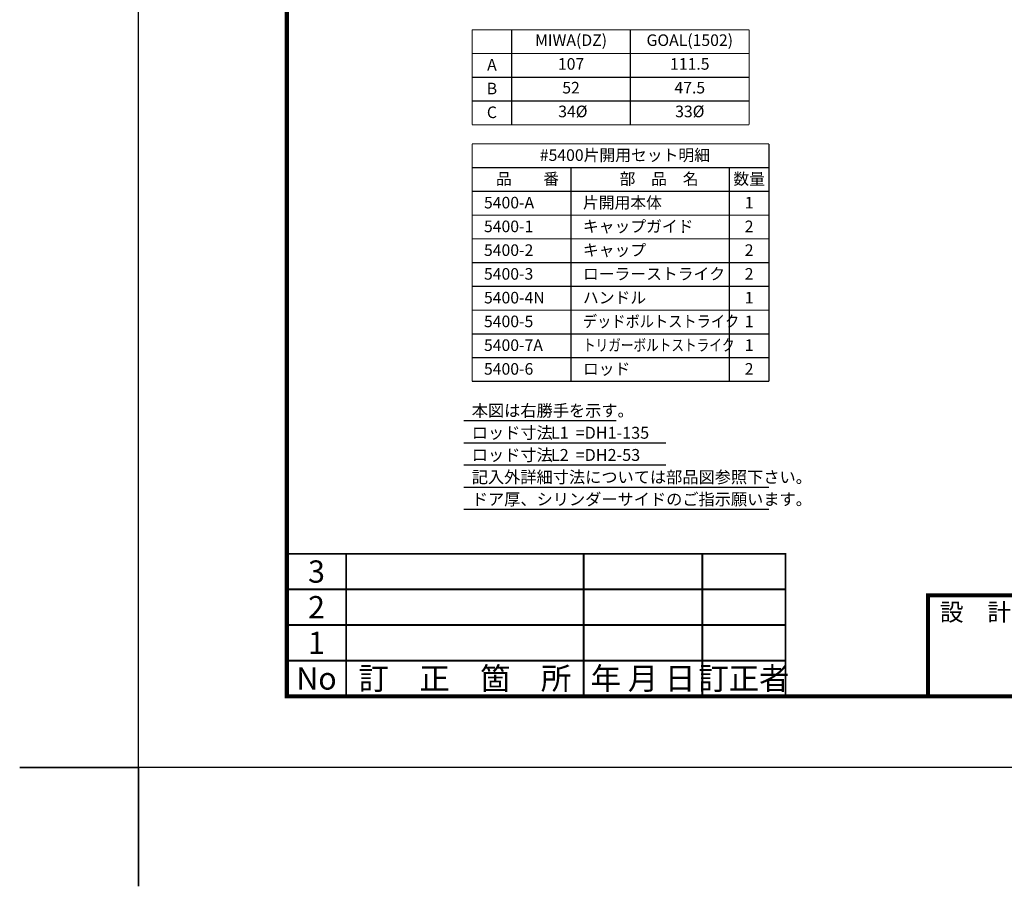
# Model space of a CAD drawing. Extents: x -60 to 1320, y -60 to 951.
# Drawn here: x -60 to 438, y -60 to 378 of the extents above; entities that cross this region are included whole.
import ezdxf
from ezdxf.enums import TextEntityAlignment as Align

# ---------------------------------------------------------------- set-up
doc = ezdxf.new("R2010")
doc.units = 0
doc.header["$LTSCALE"] = 10
doc.header["$MEASUREMENT"] = 0
doc.layers.get('0').update_dxf_attribs({"linetype": 'CONTINUOUS'})
doc.layers.get('DEFPOINTS').update_dxf_attribs({"color": 252, "linetype": 'CONTINUOUS'})
for name, color, linetype in [('SUNPOU', 11, 'CONTINUOUS'), ('TEXT', 4, 'CONTINUOUS'), ('ZUWAKU', 5, 'CONTINUOUS')]:
    doc.layers.add(name, color=color, linetype=linetype)
doc.styles.get("Standard").update_dxf_attribs({"font": 'txt', "bigfont": 'extfont.shx'})

# ---------------------------------------------------------------- blocks, each defined once
blk = doc.blocks.new('WAKU')
for points, const_width in [([(25, 285), (408, 285), (408, 12), (25, 12)], 0.7), ([(25, 36), (109, 36), (109, 12), (25, 12)], 0.3)]:
    blk.add_lwpolyline(points, close=True, dxfattribs=dict(const_width=const_width))
for points, const_width in [([(35, 12), (35, 36)], 0.3), ([(75, 12), (75, 36)], 0.3), ([(95, 12), (95, 36)], 0.3), ([(25, 30), (109, 30)], 0.3), ([(408, 29), (133, 29), (133, 12)], 0.7), ([(25, 24), (109, 24)], 0.3), ([(25, 18), (109, 18)], 0.3)]:
    blk.add_lwpolyline(points, dxfattribs=dict(const_width=const_width))
at = {"layer": 'TEXT'}
for s, height, p in [('3', 3.75, (30, 31.125)), ('2', 3.75, (30, 25.125)), ('設\u3000計', 2.925, (141, 24.7)), ('1', 3.75, (30, 19.125)), ('No', 3.75, (30, 13.125)), ('訂\u3000正\u3000箇\u3000所', 3.75, (55, 13.125)), ('年 月 日', 3.75, (85, 13.125)), ('訂正者', 3.75, (102, 13.125))]:
    blk.add_text(s, height=height, dxfattribs=at).set_placement(p, align=Align.CENTER)

msp = doc.modelspace()

# ---------------------------------------------------------------- linework, layer by layer
at = {"layer": 'DEFPOINTS'}
for points in [[(0, 891), (1260, 891), (1260, 0), (0, 0)], [(0, 0), (-60, 0), (0, 0), (0, -60)]]:
    msp.add_lwpolyline(points, close=True, dxfattribs=at)
at = {"layer": 'SUNPOU'}
for p, q in [((164.42748981, 175.31716238), (241.47364474, 175.31716238)), ((164.42748981, 164.11716238), (266.46384022, 164.11716238)), ((164.42748981, 152.91716238), (266.46384022, 152.91716238)), ((164.42748981, 141.71716238), (318.51979967, 141.71716238)), ((164.42748981, 130.51716238), (318.51979967, 130.51716238))]:
    msp.add_line(p, q, dxfattribs=at)
at = {"layer": 'TEXT', "const_width": 0.6}
for points in [[(168.64651828, 372.69484147), (168.64651828, 324.69484147)], [(308.64651828, 372.69484147), (168.64651828, 372.69484147)], [(188.64651828, 372.69484147), (188.64651828, 324.69484147)], [(248.64651828, 372.69484147), (248.64651828, 324.69484147)], [(308.64651828, 372.69484147), (308.64651828, 324.69484147)], [(308.64651828, 360.69484147), (168.64651828, 360.69484147)], [(308.64651828, 348.69484147), (168.64651828, 348.69484147)], [(308.64651828, 336.69484147), (168.64651828, 336.69484147)], [(308.64651828, 324.69484147), (168.64651828, 324.69484147)], [(318.64651828, 315.05917448), (168.64651828, 315.05917448)], [(168.64651828, 315.05917448), (168.64651828, 195.05917448)], [(318.64651828, 315.05917448), (318.64651828, 195.05917448)], [(318.64651828, 303.05917448), (168.64651828, 303.05917448)], [(218.64651828, 303.05917448), (218.64651828, 195.05917448)], [(298.64651828, 303.05917448), (298.64651828, 195.05917448)], [(318.64651828, 291.05917448), (168.64651828, 291.05917448)], [(318.64651828, 279.05917448), (168.64651828, 279.05917448)], [(318.64651828, 267.05917448), (168.64651828, 267.05917448)], [(318.64651828, 255.05917448), (168.64651828, 255.05917448)], [(318.64651828, 243.05917448), (168.64651828, 243.05917448)], [(318.64651828, 231.05917448), (168.64651828, 231.05917448)], [(318.64651828, 219.05917448), (168.64651828, 219.05917448)], [(318.64651828, 207.05917448), (168.64651828, 207.05917448)], [(318.64651828, 195.05917448), (168.64651828, 195.05917448)]]:
    msp.add_lwpolyline(points, dxfattribs=at)

# ---------------------------------------------------------------- block references
at = {"layer": 'ZUWAKU', "xscale": 3, "yscale": 3, "zscale": 3}
msp.add_blockref('WAKU', (0, 0), dxfattribs=at)

# ---------------------------------------------------------------- texts
at = {"layer": 'TEXT'}
for s, p in [('MIWA(DZ)', (218.64651828, 366.69484147)), ('GOAL(1502)', (278.64651828, 366.69484147)), ('107', (218.64651828, 354.69484147)), ('111.5', (278.64651828, 354.69484147)), ('52', (218.64651828, 342.69484147)), ('47.5', (278.64651828, 342.69484147)), (' 34%%c', (218.64651828, 330.69484147)), ('33%%c', (278.64651828, 330.69484147))]:
    msp.add_text(s, height=5.85, dxfattribs=at).set_placement(p, align=Align.MIDDLE)
for s, p in [('A', (178.64651828, 352.09484147)), ('B', (178.64651828, 340.09484147)), ('C', (178.64651828, 328.09484147)), ('数量', (308.64651828, 294.45917448)), ('1', (308.64651828, 282.45917448)), ('2', (308.64651828, 270.45917448)), ('2', (308.64651828, 258.45917448)), ('2', (308.64651828, 246.45917448)), ('1', (308.64651828, 234.45917448)), ('1', (308.64651828, 222.45917448)), ('1', (308.64651828, 210.45917448)), ('2', (308.64651828, 198.45917448))]:
    msp.add_text(s, height=5.85, dxfattribs=at).set_placement(p, align=Align.CENTER)
for s, height, p in [('#5400片開用セット明細', 5.85, (202.85324059, 306.45917448)), ('品\u3000\u3000番', 5.85, (180.66486279, 294.45917448)), ('部\u3000品\u3000名', 5.85, (243.16450157, 294.45917448)), ('片開用本体', 5.85, (224.64651828, 282.45917448)), ('5400-A', 5.85, (174.64651828, 282.45917448)), ('5400-1', 5.85, (174.64651828, 270.45917448)), ('キャップガイド', 5.85, (224.64651828, 270.45917448)), ('5400-2', 5.85, (174.64651828, 258.45917448)), ('キャップ', 5.85, (224.64651828, 258.45917448)), ('5400-3', 5.85, (174.64651828, 246.45917448)), ('ローラーストライク', 5.85, (224.64651828, 246.45917448)), ('5400-4N', 5.85, (174.64651828, 234.45917448)), ('ハンドル', 5.85, (224.64651828, 234.45917448)), ('5400-5', 5.85, (174.64651828, 222.45917448)), ('5400-7A', 5.85, (174.64651828, 210.45917448)), ('5400-6', 5.85, (174.64651828, 198.45917448)), ('ロッド', 5.85, (224.64651828, 198.45917448)), ('本図は右勝手を示す。', 6, (168.47067108, 177.31716238)), ('ロッド寸法', 6, (168.47067108, 166.11716238)), ('L1', 6, (208.47067108, 166.11716238)), ('=DH1-135', 6, (220.97067108, 166.11716238)), ('ロッド寸法', 6, (168.47067108, 154.91716238)), ('L2', 6, (208.47067108, 154.91716238)), ('=DH2-53', 6, (220.97067108, 154.91716238)), ('記入外詳細寸法については部品図参照下さい。', 6, (168.47067108, 143.71716238)), ('ドア厚、シリンダーサイドのご指示願います。', 6, (168.47067108, 132.51716238))]:
    msp.add_text(s, height=height, dxfattribs=at).set_placement(p)
for s, width, p in [('デッドボルトストライク', 0.9, (224.64651828, 222.45917448)), ('トリガーボルトストライク', 0.8, (224.64651828, 210.45917448))]:
    msp.add_text(s, height=5.85, dxfattribs=dict(at, width=width)).set_placement(p)

doc.saveas('drawing.dxf')
